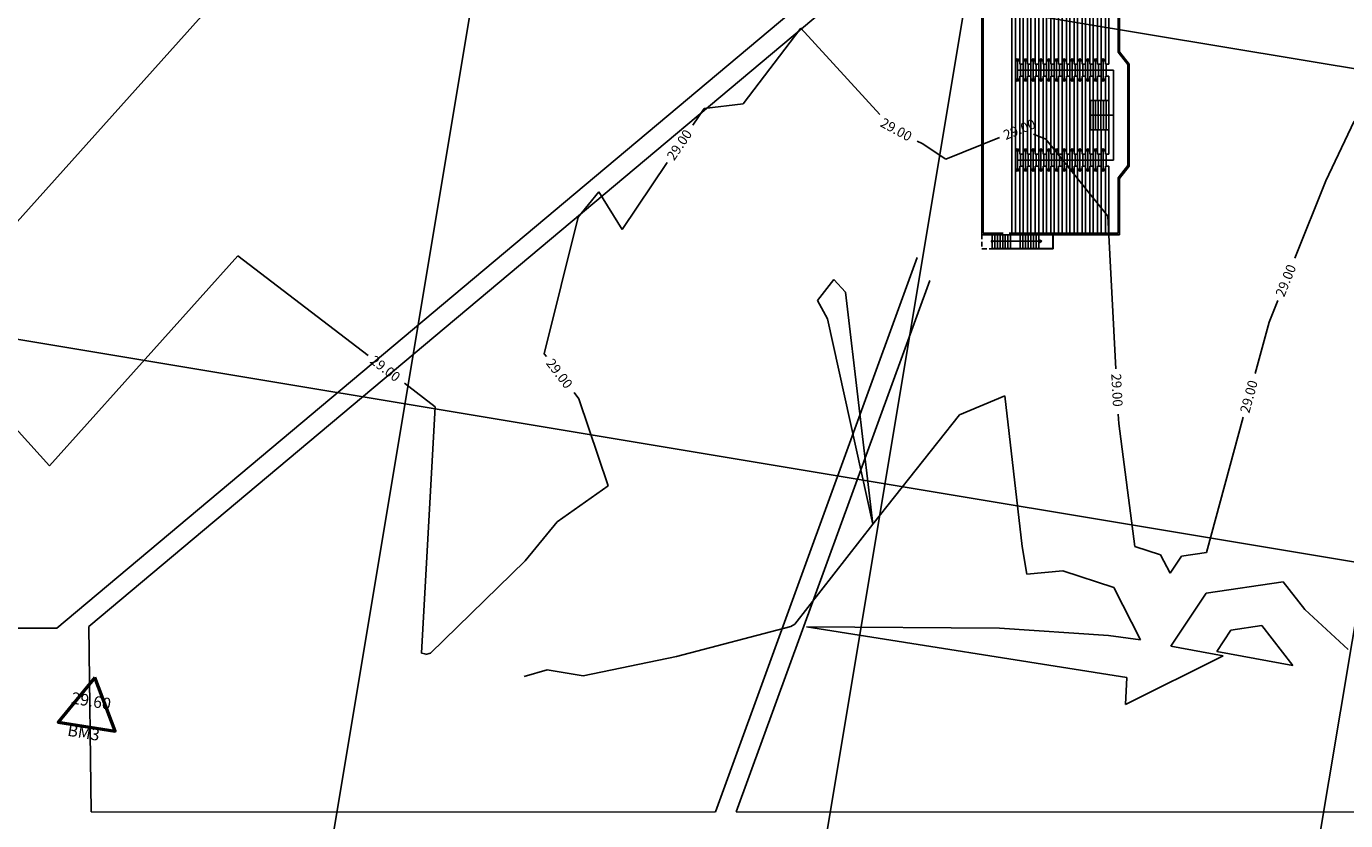
# Model space of a CAD drawing. Units: millimetres. Extents: x -1469442 to 182241, y 0 to 1792178.
# Drawn here: x 139746 to 146523, y 56805 to 60887 of the extents above; entities that cross this region are included whole.
import ezdxf

# ---------------------------------------------------------------- set-up
doc = ezdxf.new("R2010")
doc.units = ezdxf.units.MM
doc.linetypes.add('DASHED2', pattern=[9.525, 6.35, -3.175])
for name, color, linetype in [('BM', 1, 'Continuous'), ('CIR-A', 2, 'Continuous'), ('Grid 500', 8, 'Continuous')]:
    doc.layers.add(name, color=color, linetype=linetype)
doc.layers.add('N', color=7, linetype='Continuous', lineweight=20)
doc.styles.add('H Point Label', font='arial.ttf', dxfattribs={"height": 1})

# ---------------------------------------------------------------- blocks, each defined once
blk = doc.blocks.new('polk')
for p, q in [((2607.78, 1444), (2609.03, 1445)), ((2607.83, 1443.85), (2609.08, 1444.85)), ((2619.53, 1445), (2609.03, 1445)), ((2619.47, 1444.85), (2609.08, 1444.85)), ((2620.72, 1443.85), (2619.47, 1444.85)), ((2620.78, 1444), (2619.53, 1445)), ((2607.83, 1443.85), (2596.22, 1443.85)), ((2607.78, 1444), (2596.28, 1444)), ((2609.65, 1433.53), (2609.65, 1443.4)), ((2618.9, 1443.4), (2609.65, 1443.4)), ((2614.28, 1440.95), (2614.28, 1443.4)), ((2618.9, 1433.53), (2618.9, 1443.4)), ((2620.72, 1443.85), (2626.43, 1443.85)), ((2620.78, 1444), (2626.58, 1444)), ((2626.43, 1432.65), (2626.43, 1443.85)), ((2626.58, 1429.85), (2626.58, 1444)), ((2609.03, 1442.9), (2528.58, 1442.9)), ((2609.03, 1442.55), (2595.03, 1442.55)), ((2609.03, 1442.1), (2595.03, 1442.1)), ((2608.62, 1442.33), (2609.65, 1442.33)), ((2609.03, 1442.9), (2609.03, 1442.55)), ((2609.03, 1442.63), (2610.28, 1442.63)), ((2609.03, 1442.1), (2609.03, 1441.75)), ((2609.03, 1442.1), (2610.28, 1442.1)), ((2610.68, 1442.33), (2609.65, 1442.33)), ((2610.28, 1442.55), (2610.28, 1442.9)), ((2612.78, 1442.9), (2610.28, 1442.9)), ((2610.28, 1442.55), (2612.78, 1442.55)), ((2610.28, 1442.1), (2612.78, 1442.1)), ((2610.28, 1441.75), (2610.28, 1442.1)), ((2612.78, 1440.95), (2612.78, 1442.9)), ((2615.78, 1442.9), (2612.78, 1442.9)), ((2615.78, 1442.63), (2612.78, 1442.63)), ((2615.78, 1442.36), (2612.78, 1442.36)), ((2615.78, 1442.09), (2612.78, 1442.09)), ((2615.78, 1440.95), (2615.78, 1442.9)), ((2618.28, 1442.9), (2615.78, 1442.9)), ((2618.28, 1442.55), (2615.78, 1442.55)), ((2618.28, 1442.1), (2615.78, 1442.1)), ((2617.87, 1442.33), (2618.9, 1442.33)), ((2618.28, 1442.55), (2618.28, 1442.9)), ((2619.53, 1442.63), (2618.28, 1442.63)), ((2619.53, 1442.1), (2618.28, 1442.1)), ((2618.28, 1441.75), (2618.28, 1442.1)), ((2619.93, 1442.33), (2618.9, 1442.33)), ((2619.53, 1442.9), (2619.53, 1442.55)), ((2619.53, 1442.9), (2626.43, 1442.9)), ((2626.43, 1442.55), (2619.53, 1442.55)), ((2619.53, 1442.1), (2619.53, 1441.75)), ((2626.43, 1442.1), (2619.53, 1442.1)), ((2609.03, 1441.75), (2595.03, 1441.75)), ((2609.03, 1441.3), (2595.03, 1441.3)), ((2609.03, 1440.95), (2595.03, 1440.95)), ((2608.62, 1441.53), (2609.65, 1441.53)), ((2608.62, 1440.73), (2609.65, 1440.73)), ((2609.03, 1441.83), (2610.28, 1441.83)), ((2609.03, 1441.3), (2609.03, 1440.95)), ((2609.03, 1441.3), (2610.28, 1441.3)), ((2609.03, 1441.03), (2610.28, 1441.03)), ((2610.68, 1441.53), (2609.65, 1441.53)), ((2610.68, 1440.73), (2609.65, 1440.73)), ((2610.28, 1441.75), (2612.78, 1441.75)), ((2610.28, 1441.3), (2612.78, 1441.3)), ((2610.28, 1440.95), (2610.28, 1441.3)), ((2610.28, 1440.95), (2612.78, 1440.95)), ((2615.78, 1441.82), (2612.78, 1441.82)), ((2615.78, 1441.55), (2612.78, 1441.55)), ((2615.78, 1441.28), (2612.78, 1441.28)), ((2615.78, 1441.01), (2612.78, 1441.01)), ((2615.78, 1440.95), (2612.78, 1440.95)), ((2618.28, 1441.75), (2615.78, 1441.75)), ((2618.28, 1441.3), (2615.78, 1441.3)), ((2618.28, 1440.95), (2615.78, 1440.95)), ((2617.87, 1441.53), (2618.9, 1441.53)), ((2617.87, 1440.73), (2618.9, 1440.73)), ((2619.53, 1441.83), (2618.28, 1441.83)), ((2618.28, 1440.95), (2618.28, 1441.3)), ((2619.53, 1441.3), (2618.28, 1441.3)), ((2619.53, 1441.03), (2618.28, 1441.03)), ((2619.93, 1441.53), (2618.9, 1441.53)), ((2619.93, 1440.73), (2618.9, 1440.73)), ((2626.43, 1441.75), (2619.53, 1441.75)), ((2619.53, 1441.3), (2619.53, 1440.95)), ((2626.43, 1441.3), (2619.53, 1441.3)), ((2626.43, 1440.95), (2619.53, 1440.95)), ((2609.03, 1440.5), (2595.03, 1440.5)), ((2609.03, 1440.15), (2595.03, 1440.15)), ((2609.03, 1439.7), (2595.03, 1439.7)), ((2609.03, 1439.35), (2595.03, 1439.35)), ((2608.62, 1439.93), (2609.65, 1439.93)), ((2609.03, 1440.5), (2609.03, 1440.15)), ((2609.03, 1440.5), (2610.28, 1440.5)), ((2609.03, 1440.23), (2610.28, 1440.23)), ((2609.03, 1439.7), (2609.03, 1439.35)), ((2609.03, 1439.7), (2610.28, 1439.7)), ((2609.03, 1439.43), (2610.28, 1439.43)), ((2610.68, 1439.93), (2609.65, 1439.93)), ((2618.28, 1440.5), (2610.28, 1440.5)), ((2610.28, 1440.5), (2610.28, 1440.15)), ((2618.28, 1440.15), (2610.28, 1440.15)), ((2618.28, 1439.7), (2610.28, 1439.7)), ((2610.28, 1439.7), (2610.28, 1439.35)), ((2618.28, 1439.35), (2610.28, 1439.35)), ((2617.87, 1439.93), (2618.9, 1439.93)), ((2618.28, 1440.5), (2618.28, 1440.15)), ((2619.53, 1440.5), (2618.28, 1440.5)), ((2619.53, 1440.23), (2618.28, 1440.23)), ((2619.53, 1439.7), (2618.28, 1439.7)), ((2618.28, 1439.7), (2618.28, 1439.35)), ((2619.53, 1439.43), (2618.28, 1439.43)), ((2619.93, 1439.93), (2618.9, 1439.93)), ((2619.53, 1440.5), (2619.53, 1440.15)), ((2626.43, 1440.5), (2619.53, 1440.5)), ((2626.43, 1440.15), (2619.53, 1440.15)), ((2619.53, 1439.7), (2619.53, 1439.35)), ((2626.43, 1439.7), (2619.53, 1439.7)), ((2626.43, 1439.35), (2619.53, 1439.35)), ((2609.03, 1438.9), (2595.03, 1438.9)), ((2609.03, 1438.55), (2595.03, 1438.55)), ((2609.03, 1438.1), (2595.03, 1438.1)), ((2608.62, 1439.13), (2609.65, 1439.13)), ((2608.62, 1438.33), (2609.65, 1438.33)), ((2609.03, 1438.9), (2609.03, 1438.55)), ((2609.03, 1438.9), (2610.28, 1438.9)), ((2609.03, 1438.63), (2610.28, 1438.63)), ((2609.03, 1438.1), (2609.03, 1437.75)), ((2609.03, 1438.1), (2610.28, 1438.1)), ((2610.68, 1439.13), (2609.65, 1439.13)), ((2610.68, 1438.33), (2609.65, 1438.33)), ((2618.28, 1438.9), (2610.28, 1438.9)), ((2610.28, 1438.9), (2610.28, 1438.55)), ((2618.28, 1438.55), (2610.28, 1438.55)), ((2618.28, 1438.1), (2610.28, 1438.1)), ((2610.28, 1438.1), (2610.28, 1437.75)), ((2617.87, 1439.13), (2618.9, 1439.13)), ((2617.87, 1438.33), (2618.9, 1438.33)), ((2619.53, 1438.9), (2618.28, 1438.9)), ((2618.28, 1438.9), (2618.28, 1438.55)), ((2619.53, 1438.63), (2618.28, 1438.63)), ((2619.53, 1438.1), (2618.28, 1438.1)), ((2618.28, 1438.1), (2618.28, 1437.75)), ((2619.93, 1439.13), (2618.9, 1439.13)), ((2619.93, 1438.33), (2618.9, 1438.33)), ((2619.53, 1438.9), (2619.53, 1438.55)), ((2626.43, 1438.9), (2619.53, 1438.9)), ((2626.43, 1438.55), (2619.53, 1438.55)), ((2619.53, 1438.1), (2619.53, 1437.75)), ((2626.43, 1438.1), (2619.53, 1438.1)), ((2609.03, 1437.75), (2595.03, 1437.75)), ((2609.03, 1437.3), (2595.03, 1437.3)), ((2609.03, 1436.95), (2595.03, 1436.95)), ((2608.62, 1437.53), (2609.65, 1437.53)), ((2608.62, 1436.73), (2609.65, 1436.73)), ((2609.03, 1437.83), (2610.28, 1437.83)), ((2609.03, 1437.3), (2609.03, 1436.95)), ((2609.03, 1437.3), (2610.28, 1437.3)), ((2609.03, 1437.03), (2610.28, 1437.03)), ((2610.68, 1437.53), (2609.65, 1437.53)), ((2610.68, 1436.73), (2609.65, 1436.73)), ((2618.28, 1437.75), (2610.28, 1437.75)), ((2618.28, 1437.3), (2610.28, 1437.3)), ((2610.28, 1437.3), (2610.28, 1436.95)), ((2618.28, 1436.95), (2610.28, 1436.95)), ((2617.87, 1437.53), (2618.9, 1437.53)), ((2617.87, 1436.73), (2618.9, 1436.73)), ((2619.53, 1437.83), (2618.28, 1437.83)), ((2619.53, 1437.3), (2618.28, 1437.3)), ((2618.28, 1437.3), (2618.28, 1436.95)), ((2619.53, 1437.03), (2618.28, 1437.03)), ((2619.93, 1437.53), (2618.9, 1437.53)), ((2619.93, 1436.73), (2618.9, 1436.73)), ((2626.43, 1437.75), (2619.53, 1437.75)), ((2619.53, 1437.3), (2619.53, 1436.95)), ((2626.43, 1437.3), (2619.53, 1437.3)), ((2626.43, 1436.95), (2619.53, 1436.95)), ((2626.58, 1437.2), (2628.03, 1437.2)), ((2626.58, 1437.15), (2627.98, 1437.15)), ((2627.98, 1430.87), (2627.98, 1437.15)), ((2628.03, 1430.87), (2628.03, 1437.2)), ((2609.03, 1436.5), (2595.03, 1436.5)), ((2609.03, 1436.15), (2595.03, 1436.15)), ((2609.03, 1435.7), (2595.03, 1435.7)), ((2609.03, 1435.35), (2595.03, 1435.35)), ((2608.62, 1435.93), (2609.65, 1435.93)), ((2609.03, 1436.5), (2609.03, 1436.15)), ((2609.03, 1436.5), (2610.28, 1436.5)), ((2609.03, 1436.23), (2610.28, 1436.23)), ((2609.03, 1435.7), (2609.03, 1435.35)), ((2609.03, 1435.7), (2610.28, 1435.7)), ((2609.03, 1435.43), (2610.28, 1435.43)), ((2610.68, 1435.93), (2609.65, 1435.93)), ((2618.28, 1436.5), (2610.28, 1436.5)), ((2610.28, 1436.5), (2610.28, 1436.15)), ((2618.28, 1436.15), (2610.28, 1436.15)), ((2618.28, 1435.7), (2610.28, 1435.7)), ((2610.28, 1435.7), (2610.28, 1435.35)), ((2618.28, 1435.35), (2610.28, 1435.35)), ((2617.87, 1435.93), (2618.9, 1435.93)), ((2619.53, 1436.5), (2618.28, 1436.5)), ((2618.28, 1436.5), (2618.28, 1436.15)), ((2619.53, 1436.23), (2618.28, 1436.23)), ((2619.53, 1435.7), (2618.28, 1435.7)), ((2618.28, 1435.7), (2618.28, 1435.35)), ((2619.53, 1435.43), (2618.28, 1435.43)), ((2619.93, 1435.93), (2618.9, 1435.93)), ((2619.53, 1436.5), (2619.53, 1436.15)), ((2626.43, 1436.5), (2619.53, 1436.5)), ((2626.43, 1436.15), (2619.53, 1436.15)), ((2619.53, 1435.7), (2619.53, 1435.35)), ((2626.43, 1435.7), (2619.53, 1435.7)), ((2626.43, 1435.35), (2619.53, 1435.35)), ((2628.03, 1435.7), (2626.58, 1435.7)), ((2627.98, 1435.43), (2626.58, 1435.43)), ((2627.25, 1430.92), (2627.25, 1435.7)), ((2609.03, 1434.1), (2593.78, 1434.1)), ((2609.03, 1434.9), (2595.03, 1434.9)), ((2609.03, 1434.55), (2595.03, 1434.55)), ((2608.62, 1435.13), (2609.65, 1435.13)), ((2608.62, 1434.33), (2609.65, 1434.33)), ((2609.03, 1434.9), (2610.28, 1434.9)), ((2609.03, 1434.9), (2609.03, 1434.55)), ((2609.03, 1434.63), (2610.28, 1434.63)), ((2618.28, 1434.1), (2609.03, 1434.1)), ((2609.03, 1434.1), (2609.03, 1433.75)), ((2610.68, 1435.13), (2609.65, 1435.13)), ((2610.68, 1434.33), (2609.65, 1434.33)), ((2610.28, 1434.9), (2610.28, 1434.55)), ((2618.28, 1434.9), (2610.28, 1434.9)), ((2618.28, 1434.55), (2610.28, 1434.55)), ((2610.28, 1434.1), (2610.28, 1433.75)), ((2617.87, 1435.13), (2618.9, 1435.13)), ((2617.87, 1434.33), (2618.9, 1434.33)), ((2618.28, 1434.9), (2618.28, 1434.55)), ((2619.53, 1434.9), (2618.28, 1434.9)), ((2619.53, 1434.63), (2618.28, 1434.63)), ((2626.43, 1434.1), (2618.28, 1434.1)), ((2618.28, 1434.1), (2618.28, 1433.75)), ((2619.93, 1435.13), (2618.9, 1435.13)), ((2619.93, 1434.33), (2618.9, 1434.33)), ((2619.53, 1434.9), (2619.53, 1434.55)), ((2626.43, 1434.9), (2619.53, 1434.9)), ((2626.43, 1434.55), (2619.53, 1434.55)), ((2619.53, 1434.1), (2619.53, 1433.75)), ((2627.98, 1435.16), (2626.58, 1435.16)), ((2627.98, 1434.89), (2626.58, 1434.89)), ((2627.98, 1434.62), (2626.58, 1434.62)), ((2627.98, 1434.35), (2626.58, 1434.35)), ((2627.98, 1434.08), (2626.58, 1434.08)), ((2626.43, 1432.95), (2528.58, 1432.95)), ((2609.03, 1433.3), (2593.78, 1433.3)), ((2609.03, 1433.75), (2595.03, 1433.75)), ((2608.62, 1433.53), (2609.65, 1433.53)), ((2609.03, 1433.83), (2610.28, 1433.83)), ((2618.28, 1433.3), (2609.03, 1433.3)), ((2610.68, 1433.53), (2609.65, 1433.53)), ((2618.28, 1433.75), (2610.28, 1433.75)), ((2617.87, 1433.53), (2618.9, 1433.53)), ((2619.53, 1433.83), (2618.28, 1433.83)), ((2626.43, 1433.3), (2618.28, 1433.3)), ((2619.93, 1433.53), (2618.9, 1433.53)), ((2626.43, 1433.75), (2619.53, 1433.75)), ((2627.98, 1433.81), (2626.58, 1433.81)), ((2627.98, 1432.81), (2626.58, 1432.81)), ((2627.98, 1432.54), (2626.58, 1432.54)), ((2626.43, 1430), (2626.43, 1432.05)), ((2627.98, 1432.27), (2626.58, 1432.27)), ((2627.98, 1432), (2626.58, 1432)), ((2627.98, 1431.73), (2626.58, 1431.73)), ((2627.98, 1431.46), (2626.58, 1431.46)), ((2627.98, 1431.19), (2626.58, 1431.19)), ((2626.43, 1430), (2588.28, 1430)), ((2626.58, 1429.85), (2588.28, 1429.85)), ((2627.98, 1430.92), (2626.58, 1430.92)), ((2628.03, 1430.87), (2627.98, 1430.87))]:
    blk.add_line(p, q)
at = {"linetype": 'DASHED2', "ltscale": 0.08}
for p, q in [((2626.53, 1429.85), (2628.03, 1429.85)), ((2628.03, 1429.85), (2628.03, 1430.87))]:
    blk.add_line(p, q, dxfattribs=at)
for points in [[(2608.47, 1442.33), (2608.7, 1442.2), (2608.7, 1442.46)], [(2610.83, 1442.33), (2610.6, 1442.2), (2610.6, 1442.46)], [(2617.72, 1442.33), (2617.95, 1442.2), (2617.95, 1442.46)], [(2620.08, 1442.33), (2619.85, 1442.2), (2619.85, 1442.46)], [(2608.47, 1441.53), (2608.7, 1441.4), (2608.7, 1441.66)], [(2608.47, 1440.73), (2608.7, 1440.6), (2608.7, 1440.86)], [(2610.83, 1441.53), (2610.6, 1441.4), (2610.6, 1441.66)], [(2610.83, 1440.73), (2610.6, 1440.6), (2610.6, 1440.86)], [(2617.72, 1441.53), (2617.95, 1441.4), (2617.95, 1441.66)], [(2617.72, 1440.73), (2617.95, 1440.6), (2617.95, 1440.86)], [(2620.08, 1441.53), (2619.85, 1441.4), (2619.85, 1441.66)], [(2620.08, 1440.73), (2619.85, 1440.6), (2619.85, 1440.86)], [(2608.47, 1439.93), (2608.7, 1439.8), (2608.7, 1440.06)], [(2610.83, 1439.93), (2610.6, 1439.8), (2610.6, 1440.06)], [(2617.72, 1439.93), (2617.95, 1439.8), (2617.95, 1440.06)], [(2620.08, 1439.93), (2619.85, 1439.8), (2619.85, 1440.06)], [(2608.47, 1439.13), (2608.7, 1439), (2608.7, 1439.26)], [(2608.47, 1438.33), (2608.7, 1438.2), (2608.7, 1438.46)], [(2610.83, 1439.13), (2610.6, 1439), (2610.6, 1439.26)], [(2610.83, 1438.33), (2610.6, 1438.2), (2610.6, 1438.46)], [(2617.72, 1439.13), (2617.95, 1439), (2617.95, 1439.26)], [(2617.72, 1438.33), (2617.95, 1438.2), (2617.95, 1438.46)], [(2620.08, 1439.13), (2619.85, 1439), (2619.85, 1439.26)], [(2620.08, 1438.33), (2619.85, 1438.2), (2619.85, 1438.46)], [(2608.47, 1437.53), (2608.7, 1437.4), (2608.7, 1437.66)], [(2608.47, 1436.73), (2608.7, 1436.6), (2608.7, 1436.86)], [(2610.83, 1437.53), (2610.6, 1437.4), (2610.6, 1437.66)], [(2610.83, 1436.73), (2610.6, 1436.6), (2610.6, 1436.86)], [(2617.72, 1437.53), (2617.95, 1437.4), (2617.95, 1437.66)], [(2617.72, 1436.73), (2617.95, 1436.6), (2617.95, 1436.86)], [(2620.08, 1437.53), (2619.85, 1437.4), (2619.85, 1437.66)], [(2620.08, 1436.73), (2619.85, 1436.6), (2619.85, 1436.86)], [(2608.47, 1435.93), (2608.7, 1435.8), (2608.7, 1436.06)], [(2608.47, 1435.13), (2608.7, 1435), (2608.7, 1435.26)], [(2610.83, 1435.93), (2610.6, 1435.8), (2610.6, 1436.06)], [(2610.83, 1435.13), (2610.6, 1435), (2610.6, 1435.26)], [(2617.72, 1435.93), (2617.95, 1435.8), (2617.95, 1436.06)], [(2617.72, 1435.13), (2617.95, 1435), (2617.95, 1435.26)], [(2620.08, 1435.93), (2619.85, 1435.8), (2619.85, 1436.06)], [(2620.08, 1435.13), (2619.85, 1435), (2619.85, 1435.26)], [(2627.25, 1436.03), (2627.38, 1435.81), (2627.12, 1435.81)], [(2608.47, 1434.33), (2608.7, 1434.2), (2608.7, 1434.46)], [(2610.83, 1434.33), (2610.6, 1434.2), (2610.6, 1434.46)], [(2617.72, 1434.33), (2617.95, 1434.2), (2617.95, 1434.46)], [(2620.08, 1434.33), (2619.85, 1434.2), (2619.85, 1434.46)], [(2608.47, 1433.53), (2608.7, 1433.4), (2608.7, 1433.66)], [(2610.83, 1433.53), (2610.6, 1433.4), (2610.6, 1433.66)], [(2617.72, 1433.53), (2617.95, 1433.4), (2617.95, 1433.66)], [(2620.08, 1433.53), (2619.85, 1433.4), (2619.85, 1433.66)]]:
    blk.add_lwpolyline(points, close=True)
blk.add_circle((2627.25, 1430.92), 0.0837)

msp = doc.modelspace()

# ---------------------------------------------------------------- linework, layer by layer
at = {"layer": 'BM', "linetype": 'Continuous', "lineweight": 50}
msp.add_lwpolyline([(140097.1601, 57541.1398), (139910.0347, 57311.7765), (140202.2318, 57264.4028)], close=True, dxfattribs=at)
at = {"layer": 'CIR-A', "ltscale": 0.6}
for p, q in [((143818.8361, 61081.4118, 8775), (139902.0646, 57794.8503, 8775)), ((143844.0093, 60971.9939, 8775), (140066.6295, 57802.3959, 8775)), ((144322.5893, 59698.2651, 8775), (143286.1257, 56850.6049, 8775)), ((144386.1294, 59580.4597, 8775), (143392.5435, 56850.6049, 8775)), ((140079.7191, 56850.6049), (140066.6295, 57802.3959)), ((139902.0646, 57794.8503), (135607.2062, 57796.5655))]:
    msp.add_line(p, q, dxfattribs=at)
at = {"layer": 'Grid 500'}
for p, q in [((140457.2414, 51549.3751), (144044.1531, 73062.8582)), ((142923.2015, 51138.2291), (146578.6629, 73062.8582)), ((145389.1616, 50727.0832), (149089.4748, 72920.7238)), ((156897.5855, 58946.3398), (132237.9849, 63057.799)), ((141870.915, 62306.7919, 1437.5), (139591.0566, 59762.7207, 1437.5)), ((143724.6236, 60876.9708, 1450), (143428.2949, 60487.9863, 1450)), ((144130.7829, 60433.3878, 1450), (143724.6236, 60876.9708, 1450)), ((156486.4396, 56480.3797), (131826.8389, 60591.8389)), ((143227.1798, 60465.1767, 1450), (143169.3167, 60379.6717, 1450)), ((143428.2949, 60487.9863, 1450), (143227.1798, 60465.1767, 1450)), ((146566.37, 60399.0191, 1450), (146421.3571, 60093.7656, 1450)), ((144744.8738, 60315.9411, 1450), (144469.9893, 60203.6399, 1450)), ((144983.5112, 60306.4591, 1450), (144918.8334, 60332.9988, 1450)), ((144346.8269, 60284.2164, 1450), (144322.4543, 60297.5123, 1450)), ((144469.9893, 60203.6399, 1450), (144346.8269, 60284.2164, 1450)), ((145300.8252, 59911.3907, 1450), (144983.5112, 60306.4591, 1450)), ((143038.5447, 60186.428, 1450), (142806.2636, 59843.1827, 1450)), ((146421.3571, 60093.7656, 1450), (146261.1221, 59694.8086, 1450)), ((142687.0147, 60035.9025, 1450), (142580.4057, 59906.6417, 1450)), ((142806.2636, 59843.1827, 1450), (142687.0147, 60035.9025, 1450)), ((139865.0644, 58629.1169, 1450), (138700.4698, 59914.1693, 1450)), ((142580.4057, 59906.6417, 1450), (142405.9142, 59204.7839, 1450)), ((145342.4542, 59127.5467, 1450), (145300.8252, 59911.3907, 1450)), ((140831.6403, 59707.7093, 1450), (139865.0644, 58629.1169, 1450)), ((141502.2717, 59195.3089, 1450), (140831.6403, 59707.7093, 1450)), ((143893.5425, 59586.7072, 1462.5), (143810.3659, 59477.523, 1462.5)), ((143954.0028, 59520.6761, 1462.5), (143893.5425, 59586.7072, 1462.5)), ((144094.5332, 58329.004, 1462.5), (143954.0028, 59520.6761, 1462.5)), ((143810.3659, 59477.523, 1462.5), (143861.041, 59383.448, 1462.5)), ((146174.1592, 59478.2864, 1450), (146129.6469, 59367.4586, 1450)), ((143861.041, 59383.448, 1462.5), (144094.5332, 58329.004, 1462.5)), ((146129.6469, 59367.4586, 1450), (146057.9555, 59103.1308, 1450)), ((142405.9142, 59204.7839, 1450), (142417.2907, 59189.9818, 1450)), ((141846.7205, 58932.1306, 1450), (141687.68, 59053.6465, 1450)), ((142559.4797, 59004.9771, 1450), (142583.6535, 58973.5241, 1450)), ((142583.6535, 58973.5241, 1450), (142734.3644, 58526.3896, 1450)), ((144771.638, 58988.2758, 1462.5), (144538.9223, 58891.1843, 1462.5)), ((144860.7698, 58214.5069, 1462.5), (144771.638, 58988.2758, 1462.5)), ((141776.1255, 57665.8952, 1450), (141846.7205, 58932.1306, 1450)), ((144538.9223, 58891.1843, 1462.5), (144094.5313, 58329.0006, 1462.5)), ((145357.3875, 58846.3615, 1450), (145354.8287, 58894.5417, 1450)), ((145440.7064, 58213.8746, 1450), (145357.3875, 58846.3615, 1450)), ((145996.8771, 58877.9334, 1450), (145808.4774, 58183.2994, 1450)), ((142734.3644, 58526.3896, 1450), (142473.2411, 58341.1537, 1450)), ((142473.2411, 58341.1537, 1450), (142309.1146, 58139.6308, 1450)), ((144094.5313, 58329.0006, 1462.5), (143693.3742, 57814.4737, 1462.5)), ((144885.5734, 58071.5757, 1462.5), (144860.7698, 58214.5069, 1462.5)), ((145572.2944, 58171.086, 1450), (145440.7064, 58213.8746, 1450)), ((145621.1026, 58076.2522, 1450), (145572.2944, 58171.086, 1450)), ((145679.7195, 58164.5742, 1450), (145621.1026, 58076.2522, 1450)), ((145808.4774, 58183.2994, 1450), (145679.7195, 58164.5742, 1450)), ((142309.1146, 58139.6308, 1450), (141821.5875, 57665.4449, 1450)), ((145069.6468, 58088.2571, 1462.5), (144885.5734, 58071.5757, 1462.5)), ((145331.3316, 58003.1648, 1462.5), (145069.6468, 58088.2571, 1462.5)), ((146202.6932, 58031.9486, 1462.5), (145806.6507, 57974.3525, 1462.5)), ((146313.7336, 57889.7647, 1462.5), (146202.6932, 58031.9486, 1462.5)), ((145469.8407, 57734.0429, 1462.5), (145331.3316, 58003.1648, 1462.5)), ((145806.6507, 57974.3525, 1462.5), (145625.2796, 57701.0683, 1462.5)), ((146535.3057, 57683.9826, 1462.5), (146313.7336, 57889.7647, 1462.5)), ((143693.3742, 57814.4737, 1462.5), (143672.1828, 57802.089, 1462.5)), ((146092.1889, 57807.1969, 1475), (145933.5819, 57784.1308, 1475)), ((146252.0165, 57602.5424, 1475), (146092.1889, 57807.1969, 1475)), ((143672.1828, 57802.089, 1462.5), (143086.092, 57649.0168, 1462.5)), ((145398.1298, 57541.3688, 1462.5), (143753.5733, 57800.8806, 1462.5)), ((143753.5733, 57800.8806, 1462.5), (144745.2949, 57793.6152, 1462.5)), ((144745.2949, 57793.6152, 1462.5), (145305.1892, 57756.7469, 1462.5)), ((145305.1892, 57756.7469, 1462.5), (145469.8407, 57734.0429, 1462.5)), ((145933.5819, 57784.1308, 1475), (145860.9465, 57674.6861, 1475)), ((145625.2796, 57701.0683, 1462.5), (145894.3038, 57651.4393, 1462.5)), ((145860.9465, 57674.6861, 1475), (146252.0165, 57602.5424, 1475)), ((141795.4414, 57662.4299, 1450), (141776.1255, 57665.8952, 1450)), ((141796.773, 57658.7053, 1450), (141795.4414, 57662.4299, 1450)), ((141821.5875, 57665.4449, 1450), (141796.773, 57658.7053, 1450)), ((143086.092, 57649.0168, 1462.5), (142605.8068, 57549.5451, 1462.5)), ((145894.3038, 57651.4393, 1462.5), (145392.2916, 57401.6729, 1462.5)), ((142421.2099, 57579.4128, 1462.5), (142302.7818, 57545.3501, 1462.5)), ((142605.8068, 57549.5451, 1462.5), (142421.2099, 57579.4128, 1462.5)), ((145392.2916, 57401.6729, 1462.5), (145398.1298, 57541.3688, 1462.5))]:
    msp.add_line(p, q, dxfattribs=at)
at = {"layer": 'N', "ltscale": 0.6}
for p, q in [((140079.7191, 56850.6049), (143286.1257, 56850.6049)), ((143392.5435, 56850.6049), (147493.7479, 56850.6049))]:
    msp.add_line(p, q, dxfattribs=at)

# ---------------------------------------------------------------- block references
at = {"color": 0, "xscale": 50, "yscale": 50, "zscale": 50, "rotation": 270}
msp.add_blockref('polk', (73161.1725, 191144.7578, 8775), dxfattribs=at)

# ---------------------------------------------------------------- texts
at = {"color": 1, "lineweight": 30}
for rotation, p in [(331.38631968, (144127.5924, 60375.3367, 1450)), (22.22194803, (144777.4718, 60302.2528, 1450)), (55.91297747, (143073.2607, 60193.1214, 1450)), (68.11788856, (146206.6754, 59492.1677, 1450)), (322.61812606, (141506.9588, 59160.2656, 1450)), (307.54478094, (142412.7033, 59154.9253, 1450)), (273.04004889, (145318.8152, 59101.256, 1450)), (74.82521304, (146027.5495, 58895.5175, 1450))]:
    msp.add_text('29.00', height=50, rotation=rotation, dxfattribs=at).set_placement(p)
at = {"layer": 'BM', "lineweight": -3, "char_height": 60, "attachment_point": 4, "rotation": 350.53422865, "style": 'H Point Label'}
for s, insert in [('29.60', (139977.2915, 57429.533)), ('BM3', (139957.7052, 57263.874))]:
    msp.add_mtext(s, dxfattribs=dict(at, insert=insert))

doc.saveas('drawing.dxf')
